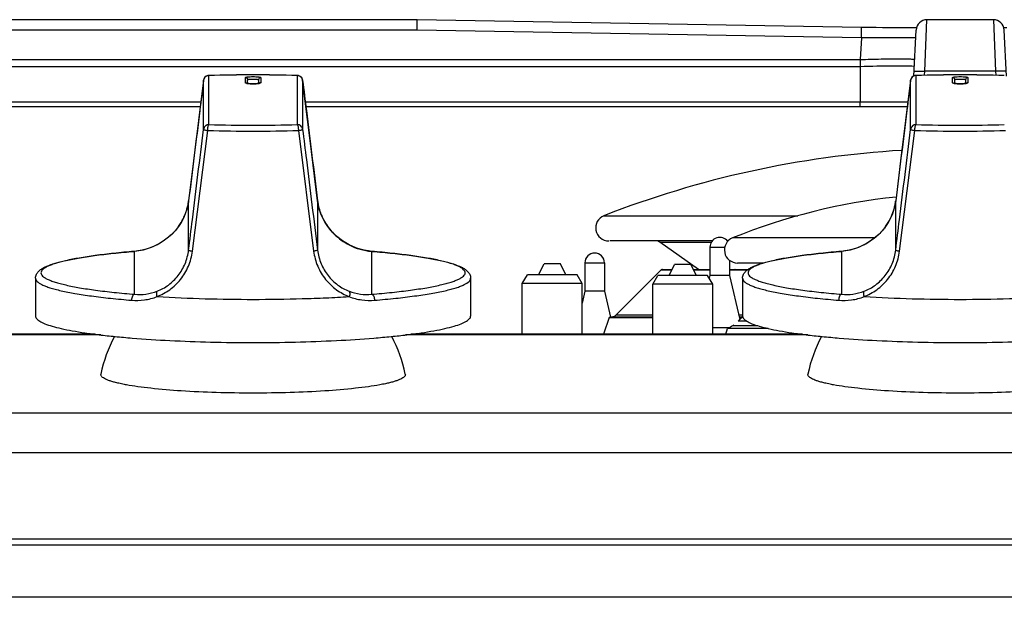
# Model space of a CAD drawing. Units: millimetres. Extents: x 0 to 1189, y 0 to 841.
# Drawn here: x 510 to 600, y 721 to 774 of the extents above; entities that cross this region are included whole.
import ezdxf

# ---------------------------------------------------------------- set-up
doc = ezdxf.new("R2010")
doc.units = ezdxf.units.MM
doc.header["$LTSCALE"] = 65.395
doc.layers.get('0').update_dxf_attribs({"linetype": 'CONTINUOUS'})

msp = doc.modelspace()

# ---------------------------------------------------------------- linework, layer by layer
at = {"color": 7, "linetype": 'CONTINUOUS'}
for p, q in [((546.2655, 774.4939), (463.3279, 774.4939)), ((587.109, 773.7882), (546.2655, 774.4939)), ((592.9223, 769.7556), (593.1212, 774.4939)), ((599.2234, 774.4939), (593.1212, 774.4939)), ((599.2234, 774.4939), (599.4224, 769.7556)), ((546.2568, 773.5463), (463.3279, 773.5463)), ((587.0925, 772.8408), (546.2568, 773.5463)), ((587.0925, 772.8408), (587.109, 773.7882)), ((587.8067, 773.777), (587.109, 773.7882)), ((588.4396, 773.7674), (587.8067, 773.777)), ((589.0407, 773.7591), (588.4396, 773.7674)), ((589.6061, 773.7521), (589.0407, 773.7591)), ((589.9615, 773.7483), (589.6061, 773.7521)), ((590.2989, 773.7453), (589.9615, 773.7483)), ((590.6174, 773.7429), (590.2989, 773.7453)), ((590.9167, 773.7414), (590.6174, 773.7429)), ((591.1963, 773.7407), (590.9167, 773.7414)), ((591.456, 773.7407), (591.1963, 773.7407)), ((591.8079, 773.742), (591.456, 773.7407)), ((592.0172, 773.7437), (591.8079, 773.742)), ((591.9005, 769.3143), (592.1226, 773.5463)), ((592.1586, 773.7454), (592.0172, 773.7437)), ((600.2246, 773.7449), (600.186, 773.7454)), ((600.4441, 769.3154), (600.2221, 773.5463)), ((600.4529, 773.7426), (600.2246, 773.7449)), ((587.0925, 772.8408), (586.987, 770.8317)), ((471.2725, 770.8317), (586.987, 770.8317)), ((471.2725, 770.2066), (586.969, 770.2065)), ((527.1014, 769.3639), (527.1145, 769.3643)), ((527.1147, 769.3604), (527.1021, 769.3639)), ((527.1147, 764.8465), (527.1147, 769.3604)), ((535.2433, 769.3639), (535.23, 769.3604)), ((535.23, 769.3603), (535.23, 764.8465)), ((535.2302, 769.3643), (535.2433, 769.3639)), ((586.969, 770.2065), (586.969, 766.9212)), ((592.1014, 769.3639), (592.1145, 769.3643)), ((592.1147, 769.3604), (592.1021, 769.3639)), ((592.1147, 764.8465), (592.1147, 769.3604)), ((592.9027, 769.3816), (592.9223, 769.7556)), ((599.4224, 769.7556), (592.9223, 769.7556)), ((599.4224, 769.7556), (599.442, 769.3816)), ((526.6185, 768.9255), (525.7012, 761.5161)), ((526.6185, 768.9255), (526.6184, 768.9246)), ((526.6184, 764.4107), (526.6184, 768.9246)), ((530.4723, 768.6877), (530.4723, 769.1752)), ((530.6723, 768.6313), (530.6723, 768.9767)), ((531.6723, 768.9767), (531.6723, 768.6313)), ((531.8723, 769.1752), (531.8723, 768.6877)), ((536.4107, 763.397), (535.7262, 768.9255)), ((535.7262, 768.9246), (535.7262, 768.9253)), ((535.7262, 768.9246), (535.7262, 764.4107)), ((591.6185, 768.9255), (590.7012, 761.5161)), ((591.6185, 768.9255), (591.6184, 768.9246)), ((591.6184, 764.4107), (591.6184, 768.9246)), ((595.4723, 768.6877), (595.4723, 769.1752)), ((595.6723, 768.6313), (595.6723, 768.9767)), ((596.6723, 768.9767), (596.6723, 768.6313)), ((596.8723, 769.1752), (596.8723, 768.6877)), ((526.3703, 766.9212), (471.1003, 766.9212)), ((586.969, 766.9212), (535.9744, 766.9212)), ((586.9664, 766.4939), (586.9677, 766.9212)), ((587.589, 766.9223), (586.969, 766.9212)), ((526.3174, 766.4939), (471.0107, 766.4939)), ((591.3174, 766.4939), (536.0273, 766.4939)), ((525.6029, 753.2158), (527.0077, 764.3081)), ((535.3369, 764.3081), (536.7417, 753.2158)), ((590.6029, 753.2158), (592.0077, 764.3081)), ((537.0977, 757.8448), (536.4107, 763.397)), ((525.7012, 761.5161), (525.2469, 757.8448)), ((590.7012, 761.5161), (590.2469, 757.8448)), ((525.2469, 757.8448), (525.1922, 757.5018)), ((525.2469, 757.8439), (525.2469, 757.8448)), ((525.2469, 753.3174), (525.2469, 757.8441)), ((537.0977, 757.8448), (537.0978, 757.8439)), ((537.1524, 757.502), (537.0977, 757.8448)), ((537.0978, 757.8439), (537.0978, 753.3176)), ((537.0978, 757.8439), (537.0993, 757.832)), ((590.2469, 757.8448), (590.1922, 757.5018)), ((590.2469, 757.8439), (590.2469, 757.8448)), ((590.2469, 753.3174), (590.2469, 757.8441)), ((525.0869, 757.0671), (524.9443, 756.6451)), ((525.1922, 757.5018), (525.0869, 757.0671)), ((537.2576, 757.0675), (537.1524, 757.502)), ((537.4002, 756.6457), (537.2576, 757.0675)), ((590.0869, 757.0671), (589.9443, 756.6451)), ((590.1922, 757.5018), (590.0869, 757.0671)), ((524.5521, 755.8459), (524.3058, 755.4731)), ((524.7655, 756.2374), (524.5521, 755.8459)), ((524.9443, 756.6451), (524.7655, 756.2374)), ((537.5788, 756.2381), (537.4002, 756.6457)), ((537.7921, 755.8467), (537.5788, 756.2381)), ((538.0383, 755.4739), (537.7921, 755.8467)), ((563.429, 756.4725), (581.2442, 756.4725)), ((589.5521, 755.8459), (589.3058, 755.4731)), ((589.7655, 756.2374), (589.5521, 755.8459)), ((589.9443, 756.6451), (589.7655, 756.2374)), ((524.0282, 755.1212), (523.7215, 754.7926)), ((524.3058, 755.4731), (524.0282, 755.1212)), ((538.3158, 755.122), (538.0383, 755.4739)), ((538.6226, 754.7932), (538.3158, 755.122)), ((589.0282, 755.1212), (588.7215, 754.7926)), ((589.3058, 755.4731), (589.0282, 755.1212)), ((523.0294, 754.2136), (522.6488, 753.9669)), ((523.3877, 754.4893), (523.0294, 754.2136)), ((523.7215, 754.7926), (523.3877, 754.4893)), ((538.9565, 754.4898), (538.6226, 754.7932)), ((539.3149, 754.2138), (538.9565, 754.4898)), ((539.6958, 753.967), (539.3149, 754.2138)), ((573.3797, 754.1547), (563.964, 754.1547)), ((572.1077, 751.5439), (568.5515, 754.0339)), ((568.5515, 754.0339), (573.2958, 754.0339)), ((574.8392, 754.1547), (574.7661, 754.1547)), ((588.3172, 754.4351), (575.2518, 754.4351)), ((588.0294, 754.2136), (587.6488, 753.9669)), ((588.3877, 754.4893), (588.0294, 754.2136)), ((588.7215, 754.7926), (588.3877, 754.4893)), ((520.284, 753.1942), (520.2428, 753.1908)), ((520.5683, 753.2327), (520.2433, 753.1963)), ((520.2842, 753.1942), (520.2433, 753.1962)), ((520.2841, 749.2512), (520.284, 753.1942)), ((520.9631, 753.3036), (520.5683, 753.2327)), ((521.3493, 753.4019), (520.9631, 753.3036)), ((521.7242, 753.526), (521.3493, 753.4019)), ((522.085, 753.6741), (521.7242, 753.526)), ((522.3289, 753.7912), (522.085, 753.6741)), ((522.6488, 753.9669), (522.329, 753.7913)), ((522.3497, 753.7979), (522.329, 753.7913)), ((540.0151, 753.7916), (539.6958, 753.967)), ((539.9949, 753.7979), (540.0151, 753.7916)), ((540.0151, 753.7916), (540.0152, 753.7915)), ((540.266, 753.6712), (540.0152, 753.7915)), ((540.6266, 753.5237), (540.266, 753.6712)), ((541.0013, 753.4001), (540.6266, 753.5237)), ((541.3876, 753.3022), (541.0013, 753.4001)), ((541.7827, 753.2318), (541.3876, 753.3022)), ((542.1014, 753.1963), (541.7827, 753.2318)), ((542.0605, 753.1942), (542.1014, 753.1962)), ((542.0606, 753.1942), (542.0607, 749.2512)), ((542.1018, 753.1908), (542.0606, 753.1942)), ((573.1729, 753.5848), (573.1729, 750.9848)), ((573.1729, 753.5848), (574.5331, 753.5848)), ((585.284, 753.1942), (585.2428, 753.1908)), ((585.5683, 753.2327), (585.2433, 753.1963)), ((585.2842, 753.1942), (585.2433, 753.1962)), ((585.2841, 749.2512), (585.284, 753.1942)), ((585.9631, 753.3036), (585.5683, 753.2327)), ((586.3493, 753.4019), (585.9631, 753.3036)), ((586.7242, 753.526), (586.3493, 753.4019)), ((587.085, 753.6741), (586.7242, 753.526)), ((587.3289, 753.7912), (587.085, 753.6741)), ((587.6488, 753.9669), (587.329, 753.7913)), ((587.3497, 753.7979), (587.329, 753.7913)), ((574.9729, 752.3741), (574.9729, 750.9848)), ((557.4223, 751.0439), (557.9223, 752.0439)), ((559.4223, 752.0439), (557.9223, 752.0439)), ((559.9223, 751.0439), (559.4223, 752.0439)), ((561.6739, 752.1439), (561.6739, 749.5439)), ((561.6739, 752.1439), (563.4739, 752.1439)), ((563.4739, 752.1439), (563.4739, 749.5439)), ((568.6723, 751.4853), (564.5094, 747.3224)), ((568.6723, 751.4853), (569.6724, 751.4853)), ((568.8138, 751.5439), (569.7017, 751.5439)), ((569.3894, 751.4853), (569.5251, 751.5439)), ((569.4221, 750.9848), (569.9221, 751.9848)), ((571.4221, 751.9848), (569.9221, 751.9848)), ((571.9221, 750.9848), (571.4221, 751.9848)), ((571.6426, 751.5439), (573.1729, 751.5439)), ((571.6719, 751.4853), (573.1729, 751.4853)), ((574.9729, 751.5439), (576.6807, 751.5439)), ((574.9729, 751.4853), (576.5996, 751.4853)), ((578.0458, 752.1231), (575.7029, 752.1231)), ((511.1723, 750.7264), (511.1723, 747.2525)), ((551.1723, 750.7264), (551.1723, 747.2525)), ((555.9223, 750.2439), (556.3842, 751.0439)), ((560.9605, 751.0439), (556.3842, 751.0439)), ((561.4223, 750.2439), (560.9605, 751.0439)), ((567.9221, 750.1848), (568.384, 750.9848)), ((572.9603, 750.9848), (568.384, 750.9848)), ((573.4221, 750.1848), (572.9603, 750.9848)), ((573.1729, 750.9848), (573.1125, 750.7212)), ((574.9729, 750.9848), (573.1729, 750.9848)), ((574.9729, 750.9848), (575.9031, 746.9282)), ((576.1723, 750.7264), (576.1723, 747.2525)), ((555.9223, 745.578), (555.9223, 750.2439)), ((561.4223, 750.2439), (555.9223, 750.2439)), ((561.4223, 745.578), (561.4223, 750.2439)), ((561.6739, 749.5439), (561.4223, 748.4468)), ((563.4739, 749.5439), (561.6739, 749.5439)), ((563.4739, 749.5439), (564.0227, 747.1505)), ((567.9221, 745.578), (567.9221, 750.1848)), ((573.4221, 750.1848), (567.9221, 750.1848)), ((573.4221, 745.578), (573.4221, 750.1848)), ((563.8973, 747.1223), (563.3956, 745.578)), ((563.8973, 747.1223), (567.9221, 747.1223)), ((564.2427, 747.1835), (563.9145, 747.1256)), ((564.2427, 747.1835), (567.9221, 747.1835)), ((567.9221, 747.1256), (564.2427, 747.1256)), ((567.9221, 747.3224), (564.5094, 747.3224)), ((576.174, 747.2511), (575.7731, 746.7732)), ((576.5678, 746.7732), (575.7731, 746.7732)), ((576.1723, 747.3224), (575.8127, 747.3224)), ((575.8446, 747.1835), (576.1173, 747.1835)), ((576.0688, 747.1256), (575.8578, 747.1256)), ((575.8586, 747.1223), (576.066, 747.1223)), ((573.4221, 746.1878), (574.9303, 746.1878)), ((574.6196, 745.5792), (574.7808, 746.1042)), ((578.5324, 746.1042), (574.7808, 746.1042)), ((575.2778, 746.3779), (577.5073, 746.3779)), ((517.1615, 745.5139), (480.1832, 745.5139)), ((516.6425, 745.578), (480.7022, 745.578)), ((582.1615, 745.5139), (545.1832, 745.5139)), ((581.6425, 745.578), (545.7022, 745.578)), ((517.1769, 741.9148), (517.1723, 741.8713)), ((545.1723, 741.8713), (545.1678, 741.9148)), ((582.1769, 741.9148), (582.1723, 741.8713)), ((1026.1723, 738.3173), (166.1723, 738.3173)), ((1026.1723, 734.6744), (166.1723, 734.6744)), ((151.1723, 726.2176), (1041.1723, 726.2176)), ((151.2688, 726.7648), (1041.0758, 726.7648)), ((1041.1723, 721.3939), (151.1723, 721.3939))]:
    msp.add_line(p, q, dxfattribs=at)
for centre, radius, start, end in [((593.1212, 773.4939), 1, 90, 176.99589), ((599.2234, 773.4939), 1, 3.00411, 90), ((527.1152, 768.8537), 0.5067, 91.528812, 106.496425), ((527.115, 768.8609), 0.5032, 91.53196, 102.492977), ((527.1147, 768.862), 0.4983, 90.000846, 91.500571), ((531.1723, 615.5419), 153.8759, 88.488892, 91.511108), ((531.1718, 616.0138), 153.4003, 88.484075, 91.515524), ((535.2298, 768.8563), 0.5041, 81.840366, 89.981078), ((535.2294, 768.8609), 0.5031, 71.952061, 88.418223), ((535.2298, 768.8553), 0.505, 73.696759, 81.854984), ((592.1152, 768.8537), 0.5067, 91.528812, 106.496425), ((592.115, 768.8609), 0.5032, 91.53196, 102.492977), ((592.1147, 768.862), 0.4983, 90.000846, 91.500571), ((596.1723, 615.5419), 153.8759, 88.488892, 91.511108), ((596.1718, 616.0138), 153.4003, 88.484075, 91.515524), ((527.1031, 768.8646), 0.4884, 170.743425, 172.946182), ((527.1147, 768.8641), 0.5, 102.543957, 172.940452), ((527.1095, 768.8635), 0.4949, 164.37159, 170.735699), ((527.1108, 768.8632), 0.4962, 158.427482, 164.377396), ((527.1067, 768.8647), 0.4918, 156.120153, 158.423208), ((527.1093, 768.8635), 0.4946, 148.271067, 156.106735), ((527.1133, 768.8604), 0.4997, 106.50526, 148.212838), ((535.23, 768.8641), 0.5, 7.031485, 71.899939), ((535.2363, 768.8638), 0.4937, 7.075401, 15.894623), ((592.1031, 768.8646), 0.4884, 170.743425, 172.946182), ((592.1147, 768.8641), 0.5, 102.543957, 172.940452), ((592.1095, 768.8635), 0.4949, 164.37159, 170.735699), ((592.1108, 768.8632), 0.4962, 158.427482, 164.377396), ((592.1067, 768.8647), 0.4918, 156.120153, 158.423208), ((592.1093, 768.8635), 0.4946, 148.271067, 156.106735), ((592.1133, 768.8604), 0.4997, 106.50526, 148.212838), ((531.1719, 918.1993), 153.4064, 268.484495, 271.515823), ((596.1719, 918.1993), 153.4064, 268.484495, 271.515823), ((531.1723, 921.6375), 157.3845, 268.483693, 271.516299), ((596.1723, 921.6375), 157.3845, 268.483693, 271.516299), ((596.1723, 672.6401), 90, 93.411418, 111.334642), ((520.2998, 758.457), 4.9849, 348.865552, 352.427334), ((520.3427, 758.4509), 4.9416, 352.431491, 352.946132), ((542.0407, 758.4564), 4.9807, 187.201946, 191.481368), ((596.0029, 703.284), 55.2, 95.942948, 112.081554), ((585.2998, 758.457), 4.9849, 348.865552, 352.427334), ((585.3427, 758.4509), 4.9416, 352.431491, 352.946132), ((520.1678, 758.4939), 5.1222, 338.429294, 339.395434), ((520.1957, 758.4837), 5.0926, 339.392632, 343.160398), ((520.2349, 758.4715), 5.0515, 343.16408, 344.152123), ((520.2558, 758.4656), 5.0297, 344.15187, 348.866387), ((542.0947, 758.4671), 5.0358, 191.47727, 194.537527), ((542.1051, 758.4697), 5.0465, 194.536523, 196.437364), ((542.1308, 758.4776), 5.0734, 196.441673, 199.833686), ((542.1742, 758.493), 5.1195, 199.830838, 201.329611), ((585.1678, 758.4939), 5.1222, 338.429294, 339.395434), ((585.1957, 758.4837), 5.0926, 339.392632, 343.160398), ((585.2349, 758.4715), 5.0515, 343.16408, 344.152123), ((585.2558, 758.4656), 5.0297, 344.15187, 348.866387), ((520.0068, 758.5773), 5.3038, 324.171931, 328.888282), ((520.0391, 758.5572), 5.2659, 328.89378, 329.172893), ((520.0939, 758.5258), 5.2027, 329.161057, 338.402504), ((542.2103, 758.5074), 5.1583, 201.332779, 205.624814), ((542.2259, 758.5147), 5.1755, 205.622593, 206.138539), ((542.3239, 758.5657), 5.286, 206.167279, 220.600983), ((563.8656, 755.3547), 1.2, 111.334642, 270), ((585.0068, 758.5773), 5.3038, 324.171931, 328.888282), ((585.0391, 758.5572), 5.2659, 328.89378, 329.172893), ((585.0939, 758.5258), 5.2027, 329.161057, 338.402504), ((542.4303, 758.6482), 5.4204, 220.531001, 220.813756), ((542.4467, 758.6628), 5.4423, 220.817126, 225.168777), ((542.4715, 758.6875), 5.4774, 225.167023, 225.580863), ((542.5368, 758.7577), 5.5732, 225.606334, 242.865085), ((566.8308, 751.5765), 3, 55, 59.436497), ((574.0729, 753.5848), 0.9, 35.856363, 180), ((575.7029, 753.3231), 1.2, 112.081554, 270.000002), ((519.7653, 758.8038), 5.6337, 297.083843, 297.305933), ((542.5775, 758.8003), 5.6297, 242.693938, 242.909603), ((542.5677, 758.765), 5.5938, 242.834736, 264.798907), ((584.7653, 758.8038), 5.6337, 297.083843, 297.305933), ((562.5739, 752.1439), 0.9, 0, 180), ((568.8138, 751.3439), 0.2, 90, 135), ((564.1559, 747.6759), 0.5, 280, 315), ((550.9851, 789.9028), 49.8453, 298.51517, 299.010504), ((551.7594, 788.5067), 48.2488, 299.010406, 299.172501), ((529.9237, 739.2505), 13.0223, 151.939665, 168.194053), ((532.4209, 739.2505), 13.0223, 11.805958, 28.060376), ((594.9237, 739.2505), 13.0223, 151.939665, 168.194053)]:
    msp.add_arc(centre, radius, start, end, dxfattribs=at)
for points, knots in [([(546.2568, 773.5463), (546.2572, 773.6683), (546.259, 773.8917), (546.2575, 774.1582), (546.2624, 774.3237), (546.2562, 774.4173), (546.2694, 774.4549), (546.2566, 774.4944), (546.2626, 774.4939)], [0, 0, 0, 0, 0.3861589, 0.710417, 0.8336532, 0.9248047, 0.9809032, 1, 1, 1, 1]), ([(592.0856, 772.8408), (592.0851, 772.8326), (592.0352, 772.8417), (591.9801, 772.8259), (591.8516, 772.8285), (591.691, 772.8217), (591.4804, 772.8194), (591.1203, 772.8152), (590.5766, 772.8139), (589.8299, 772.8165), (588.978, 772.823), (588.0537, 772.8316), (587.417, 772.8378), (587.0925, 772.8408)], [0, 0, 0, 0, 0.0049514, 0.0194205, 0.04332, 0.0764244, 0.1184143, 0.1688853, 0.2932453, 0.4447301, 0.6175281, 0.8050105, 1, 1, 1, 1]), ([(586.969, 770.2065), (588.006, 770.2397), (589.6663, 770.2535), (591.3282, 770.2685), (591.9506, 770.2368)], [0, 0, 0, 0, 0.6247512, 1, 1, 1, 1]), ([(586.987, 770.8317), (586.9862, 770.7766), (586.9831, 770.5682), (586.9788, 770.3598), (586.9745, 770.2066)], [0, 0, 0, 0, 0.2643583, 1, 1, 1, 1]), ([(586.9871, 770.8324), (587.6242, 770.8577), (588.5501, 770.8748), (589.7284, 770.8967), (590.4768, 770.9002), (591.0891, 770.8984), (591.5068, 770.8863), (591.7512, 770.874), (591.8745, 770.8627), (591.9375, 770.8572), (591.9807, 770.842), (591.9802, 770.8325)], [0, 0, 0, 0, 0.3824658, 0.5553952, 0.7069347, 0.8311611, 0.9232616, 0.956155, 0.9798678, 0.9942585, 1, 1, 1, 1]), ([(591.9237, 769.7556), (591.9241, 769.7629), (591.9616, 769.7662), (592.0083, 769.774), (592.1052, 769.7762), (592.2823, 769.7784), (592.561, 769.772), (592.7954, 769.7622), (592.9223, 769.7556)], [0, 0, 0, 0, 0.0218112, 0.079244, 0.1714397, 0.2954175, 0.6192071, 1, 1, 1, 1]), ([(600.421, 769.7556), (600.4206, 769.7629), (600.383, 769.7662), (600.3364, 769.774), (600.2395, 769.7762), (600.0624, 769.7784), (599.7837, 769.772), (599.5493, 769.7622), (599.4224, 769.7556)], [0, 0, 0, 0, 0.0218114, 0.0792446, 0.1714404, 0.2954184, 0.6192077, 1, 1, 1, 1]), ([(526.6184, 768.9246), (526.5041, 768.0016), (526.0468, 764.3081), (525.5897, 760.6146), (525.2469, 757.8441)], [0, 0, 0, 0, 0.2499012, 1, 1, 1, 1]), ([(530.4723, 769.1752), (530.4723, 769.1824), (530.4927, 769.1983), (530.5322, 769.2103), (530.5976, 769.2251), (530.7232, 769.2424), (530.9178, 769.2569), (531.1723, 769.2625), (531.4268, 769.2569), (531.6214, 769.2424), (531.7471, 769.2251), (531.8125, 769.2103), (531.8519, 769.1983), (531.8723, 769.1824), (531.8723, 769.1752)], [0, 0, 0, 0, 0.0149716, 0.0450121, 0.0914376, 0.1530328, 0.3124803, 0.4999998, 0.6875194, 0.846967, 0.9085623, 0.9549878, 0.9850284, 1, 1, 1, 1]), ([(530.4723, 769.1752), (530.5233, 769.1752), (530.6293, 769.1332), (530.6723, 769.0274), (530.6723, 768.9767)], [0, 0, 0, 0, 0.5013226, 1, 1, 1, 1]), ([(530.6719, 768.6281), (530.6435, 768.6316), (530.5942, 768.6385), (530.5306, 768.6531), (530.4921, 768.665), (530.4723, 768.6808), (530.4723, 768.6877)], [0, 0, 0, 0, 0.4023579, 0.7054155, 0.9016108, 1, 1, 1, 1]), ([(530.5783, 768.6497), (530.5888, 768.6459), (530.6202, 768.6396), (530.6516, 768.6342), (530.6722, 768.6313)], [0, 0, 0, 0, 0.3490422, 1, 1, 1, 1]), ([(531.6727, 768.6281), (531.507, 768.6074), (531.1723, 768.5974), (530.8377, 768.6074), (530.6719, 768.6281)], [0, 0, 0, 0, 0.5000006, 1, 1, 1, 1]), ([(530.6722, 768.6313), (530.7458, 768.621), (530.9127, 768.6081), (531.1725, 768.6016), (531.4323, 768.6081), (531.5991, 768.621), (531.6727, 768.6313)], [0, 0, 0, 0, 0.2225989, 0.5001741, 0.7775825, 1, 1, 1, 1]), ([(530.6723, 768.9767), (530.6723, 768.9818), (530.6869, 768.9932), (530.7151, 769.0018), (530.7618, 769.0123), (530.8516, 769.0247), (530.9906, 769.035), (531.1723, 769.0391), (531.3541, 769.035), (531.4931, 769.0247), (531.5829, 769.0123), (531.6296, 769.0018), (531.6578, 768.9932), (531.6723, 768.9818), (531.6723, 768.9767)], [0, 0, 0, 0, 0.0149749, 0.045009, 0.0914497, 0.1530325, 0.3124838, 0.5, 0.6875162, 0.8469675, 0.9085503, 0.954991, 0.9850251, 1, 1, 1, 1]), ([(530.7884, 768.6187), (530.9154, 768.6373), (531.1727, 768.644), (531.43, 768.6372), (531.5569, 768.6186)], [0, 0, 0, 0, 0.5001956, 1, 1, 1, 1]), ([(531.8723, 769.1752), (531.8214, 769.1752), (531.7154, 769.1332), (531.6723, 769.0274), (531.6723, 768.9767)], [0, 0, 0, 0, 0.5013226, 1, 1, 1, 1]), ([(531.8723, 768.6877), (531.8723, 768.6808), (531.8526, 768.665), (531.8141, 768.6531), (531.7505, 768.6385), (531.7011, 768.6316), (531.6727, 768.6281)], [0, 0, 0, 0, 0.098389, 0.2945843, 0.5976419, 1, 1, 1, 1]), ([(531.6727, 768.6313), (531.6831, 768.6328), (531.7138, 768.6375), (531.7445, 768.6429), (531.7641, 768.6489)], [0, 0, 0, 0, 0.3410517, 1, 1, 1, 1]), ([(535.3716, 769.34), (535.4512, 769.3167), (535.6009, 769.2286), (535.6885, 769.0785), (535.7111, 768.999)], [0, 0, 0, 0, 0.50084, 1, 1, 1, 1]), ([(535.7262, 768.9246), (535.8406, 768.0015), (536.2979, 764.308), (536.755, 760.6144), (537.0978, 757.8439)], [0, 0, 0, 0, 0.2499012, 1, 1, 1, 1]), ([(591.6184, 768.9246), (591.5041, 768.0016), (591.0468, 764.3081), (590.5897, 760.6146), (590.2469, 757.8441)], [0, 0, 0, 0, 0.2499012, 1, 1, 1, 1]), ([(595.4723, 769.1752), (595.4723, 769.1824), (595.4927, 769.1983), (595.5322, 769.2103), (595.5976, 769.2251), (595.7232, 769.2424), (595.9178, 769.2569), (596.1723, 769.2625), (596.4268, 769.2569), (596.6214, 769.2424), (596.7471, 769.2251), (596.8125, 769.2103), (596.8519, 769.1983), (596.8723, 769.1824), (596.8723, 769.1752)], [0, 0, 0, 0, 0.0149716, 0.0450121, 0.0914376, 0.1530328, 0.3124803, 0.4999998, 0.6875194, 0.846967, 0.9085623, 0.9549878, 0.9850284, 1, 1, 1, 1]), ([(595.4723, 769.1752), (595.5233, 769.1752), (595.6293, 769.1332), (595.6723, 769.0274), (595.6723, 768.9767)], [0, 0, 0, 0, 0.5013226, 1, 1, 1, 1]), ([(595.6719, 768.6281), (595.6435, 768.6316), (595.5942, 768.6385), (595.5306, 768.6531), (595.4921, 768.665), (595.4723, 768.6808), (595.4723, 768.6877)], [0, 0, 0, 0, 0.4023579, 0.7054155, 0.9016108, 1, 1, 1, 1]), ([(595.5783, 768.6497), (595.5888, 768.6459), (595.6202, 768.6396), (595.6516, 768.6342), (595.6722, 768.6313)], [0, 0, 0, 0, 0.3490422, 1, 1, 1, 1]), ([(596.6727, 768.6281), (596.507, 768.6074), (596.1723, 768.5974), (595.8377, 768.6074), (595.6719, 768.6281)], [0, 0, 0, 0, 0.5000006, 1, 1, 1, 1]), ([(595.6722, 768.6313), (595.7458, 768.621), (595.9127, 768.6081), (596.1725, 768.6016), (596.4323, 768.6081), (596.5991, 768.621), (596.6727, 768.6313)], [0, 0, 0, 0, 0.2225989, 0.5001741, 0.7775825, 1, 1, 1, 1]), ([(595.6723, 768.9767), (595.6723, 768.9818), (595.6869, 768.9932), (595.7151, 769.0018), (595.7618, 769.0123), (595.8516, 769.0247), (595.9906, 769.035), (596.1723, 769.0391), (596.3541, 769.035), (596.4931, 769.0247), (596.5829, 769.0123), (596.6296, 769.0018), (596.6578, 768.9932), (596.6723, 768.9818), (596.6723, 768.9767)], [0, 0, 0, 0, 0.0149749, 0.045009, 0.0914497, 0.1530325, 0.3124838, 0.5, 0.6875162, 0.8469675, 0.9085503, 0.954991, 0.9850251, 1, 1, 1, 1]), ([(595.7884, 768.6187), (595.9154, 768.6373), (596.1727, 768.644), (596.43, 768.6372), (596.5569, 768.6186)], [0, 0, 0, 0, 0.5001956, 1, 1, 1, 1]), ([(596.8723, 769.1752), (596.8214, 769.1752), (596.7154, 769.1332), (596.6723, 769.0274), (596.6723, 768.9767)], [0, 0, 0, 0, 0.5013226, 1, 1, 1, 1]), ([(596.8723, 768.6877), (596.8723, 768.6808), (596.8526, 768.665), (596.8141, 768.6531), (596.7505, 768.6385), (596.7011, 768.6316), (596.6727, 768.6281)], [0, 0, 0, 0, 0.098389, 0.2945843, 0.5976419, 1, 1, 1, 1]), ([(596.6727, 768.6313), (596.6831, 768.6328), (596.7138, 768.6375), (596.7445, 768.6429), (596.7641, 768.6489)], [0, 0, 0, 0, 0.3410517, 1, 1, 1, 1]), ([(591.3721, 766.9272), (591.0838, 766.9271), (589.8228, 766.9262), (588.5617, 766.9241), (587.589, 766.9223)], [0, 0, 0, 0, 0.2285889, 1, 1, 1, 1]), ([(527.1147, 764.8465), (526.9967, 764.8465), (526.7529, 764.7578), (526.6328, 764.5273), (526.6184, 764.4107)], [0, 0, 0, 0, 0.5012201, 1, 1, 1, 1]), ([(527.0078, 764.3081), (527.0082, 764.3714), (527.0138, 764.4914), (527.035, 764.652), (527.0619, 764.7631), (527.0903, 764.8228), (527.1063, 764.8418), (527.1147, 764.8465)], [0, 0, 0, 0, 0.3401606, 0.6442581, 0.8716051, 0.9482173, 1, 1, 1, 1]), ([(535.23, 764.8465), (535.2384, 764.8418), (535.2544, 764.8228), (535.2828, 764.7631), (535.3096, 764.652), (535.3309, 764.4914), (535.3365, 764.3714), (535.3369, 764.3081)], [0, 0, 0, 0, 0.0517843, 0.1283988, 0.3557549, 0.6598607, 1, 1, 1, 1]), ([(535.7262, 764.4107), (535.7118, 764.5273), (535.5918, 764.7578), (535.348, 764.8465), (535.23, 764.8465)], [0, 0, 0, 0, 0.49876, 1, 1, 1, 1]), ([(592.1147, 764.8465), (591.9967, 764.8465), (591.7529, 764.7578), (591.6328, 764.5273), (591.6184, 764.4107)], [0, 0, 0, 0, 0.5012201, 1, 1, 1, 1]), ([(592.0078, 764.3081), (592.0082, 764.3714), (592.0138, 764.4914), (592.035, 764.652), (592.0619, 764.7631), (592.0903, 764.8228), (592.1063, 764.8418), (592.1147, 764.8465)], [0, 0, 0, 0, 0.3401606, 0.6442581, 0.8716051, 0.9482173, 1, 1, 1, 1]), ([(525.2469, 753.3174), (525.3612, 754.2415), (525.8186, 757.9392), (526.2757, 761.637), (526.6184, 764.4107)], [0, 0, 0, 0, 0.2499086, 1, 1, 1, 1]), ([(526.6184, 764.4107), (526.6183, 764.4063), (526.6281, 764.3956), (526.6654, 764.3812), (526.7415, 764.3562), (526.8622, 764.331), (526.9563, 764.3173), (527.0078, 764.3081)], [0, 0, 0, 0, 0.032598, 0.091142, 0.3008678, 0.6151846, 1, 1, 1, 1]), ([(535.3369, 764.3081), (535.3887, 764.3157), (535.4823, 764.3312), (535.5914, 764.3546), (535.6597, 764.3738), (535.6946, 764.3866), (535.7158, 764.3967), (535.7262, 764.4065), (535.7262, 764.4107)], [0, 0, 0, 0, 0.3850921, 0.6996349, 0.8192748, 0.9096565, 0.9690281, 1, 1, 1, 1]), ([(535.7262, 764.4107), (535.8405, 763.486), (536.2975, 759.7882), (536.7548, 756.0905), (537.0978, 753.3176)], [0, 0, 0, 0, 0.2500904, 1, 1, 1, 1]), ([(590.2469, 753.3174), (590.3612, 754.2415), (590.8186, 757.9392), (591.2757, 761.637), (591.6184, 764.4107)], [0, 0, 0, 0, 0.2499086, 1, 1, 1, 1]), ([(591.6184, 764.4107), (591.6183, 764.4063), (591.6281, 764.3956), (591.6654, 764.3812), (591.7415, 764.3562), (591.8622, 764.331), (591.9563, 764.3173), (592.0078, 764.3081)], [0, 0, 0, 0, 0.032598, 0.091142, 0.3008678, 0.6151846, 1, 1, 1, 1]), ([(524.3071, 755.4726), (524.0494, 755.1157), (523.4541, 754.4752), (522.7272, 753.9919), (522.3497, 753.7979)], [0, 0, 0, 0, 0.5091284, 1, 1, 1, 1]), ([(589.3071, 755.4726), (589.0494, 755.1157), (588.4541, 754.4752), (587.7272, 753.9919), (587.3497, 753.7979)], [0, 0, 0, 0, 0.5091284, 1, 1, 1, 1]), ([(511.1723, 750.7264), (511.1723, 750.85), (511.231, 751.0884), (511.4426, 751.3682), (511.7098, 751.5794), (512.1534, 751.8248), (512.8598, 752.0848), (513.892, 752.3531), (515.1647, 752.6013), (516.6691, 752.8283), (518.3874, 753.0315), (519.6036, 753.1438), (520.2433, 753.1962)], [0, 0, 0, 0, 0.0379216, 0.0722222, 0.1060053, 0.1417822, 0.2274152, 0.3360986, 0.4689746, 0.6251882, 0.8029861, 1, 1, 1, 1]), ([(520.2428, 753.1908), (519.6135, 753.1389), (518.418, 753.028), (516.7302, 752.8281), (515.257, 752.6057), (514.1758, 752.3956), (513.4362, 752.2139), (512.977, 752.0814), (512.5851, 751.946), (512.2617, 751.8084), (512.007, 751.6689), (511.821, 751.5271), (511.7017, 751.3799), (511.6583, 751.2193), (511.7053, 751.0591), (511.8275, 750.9123), (512.0163, 750.7706), (512.2738, 750.6312), (512.6001, 750.4937), (512.9948, 750.3584), (513.4568, 750.2261), (514.2, 750.0446), (515.2854, 749.8349), (516.7633, 749.6129), (518.4553, 749.4135), (519.6535, 749.3029), (520.2841, 749.2512)], [0, 0, 0, 0, 0.1050966, 0.1998236, 0.282835, 0.3530273, 0.3830429, 0.4095633, 0.4325504, 0.452005, 0.4680033, 0.4807545, 0.4907432, 0.499019, 0.5073352, 0.5174234, 0.5303034, 0.5464432, 0.5660446, 0.5891797, 0.6158473, 0.6460075, 0.7164776, 0.7997457, 0.8947047, 1, 1, 1, 1]), ([(522.3303, 753.7879), (522.1636, 753.7027), (521.5134, 753.4097), (520.8074, 753.2414), (520.284, 753.1942)], [0, 0, 0, 0, 0.2626611, 1, 1, 1, 1]), ([(522.333, 749.0439), (522.7473, 749.2016), (523.5528, 749.6335), (524.561, 750.5888), (525.293, 751.8111), (525.5428, 752.7412), (525.6029, 753.2158)], [0, 0, 0, 0, 0.2395473, 0.487391, 0.741555, 1, 1, 1, 1]), ([(522.3497, 749.5341), (522.7184, 749.6766), (523.4358, 750.0698), (524.329, 750.9386), (524.9745, 752.0479), (525.1938, 752.8884), (525.2469, 753.3174)], [0, 0, 0, 0, 0.237606, 0.4851403, 0.7401354, 1, 1, 1, 1]), ([(525.2469, 753.3174), (525.2469, 753.3133), (525.2557, 753.3035), (525.2881, 753.2865), (525.3585, 753.264), (525.4686, 753.2387), (525.5551, 753.2233), (525.6029, 753.2158)], [0, 0, 0, 0, 0.0326857, 0.0921776, 0.3000198, 0.6126786, 1, 1, 1, 1]), ([(537.0978, 753.3174), (537.0978, 753.3133), (537.089, 753.3035), (537.0566, 753.2865), (536.9862, 753.264), (536.876, 753.2387), (536.7896, 753.2233), (536.7417, 753.2158)], [0, 0, 0, 0, 0.0326857, 0.0921778, 0.3000206, 0.6126796, 1, 1, 1, 1]), ([(536.7417, 753.2158), (536.8019, 752.7414), (537.0515, 751.8115), (537.7833, 750.5893), (538.7913, 749.634), (539.5966, 749.2019), (540.011, 749.0441)], [0, 0, 0, 0, 0.258395, 0.5125494, 0.760417, 1, 1, 1, 1]), ([(537.0978, 753.3176), (537.1508, 752.8887), (537.3701, 752.0482), (538.0155, 750.9388), (538.9087, 750.0699), (539.6262, 749.6766), (539.9949, 749.5341)], [0, 0, 0, 0, 0.2598178, 0.5148045, 0.7623616, 1, 1, 1, 1]), ([(542.0607, 749.2512), (542.6912, 749.3029), (543.8894, 749.4135), (545.5814, 749.6129), (547.0593, 749.8349), (548.1447, 750.0446), (548.8879, 750.2261), (549.3499, 750.3584), (549.7446, 750.4937), (550.0709, 750.6312), (550.3284, 750.7706), (550.5172, 750.9123), (550.6393, 751.0591), (550.6864, 751.2193), (550.643, 751.38), (550.5236, 751.5271), (550.3376, 751.6689), (550.083, 751.8084), (549.7596, 751.946), (549.3677, 752.0814), (548.9085, 752.2139), (548.1689, 752.3956), (547.0877, 752.6057), (545.6145, 752.8281), (543.9267, 753.028), (542.7311, 753.1389), (542.1018, 753.1908)], [0, 0, 0, 0, 0.1052953, 0.2002541, 0.2835221, 0.353992, 0.3841521, 0.4108196, 0.4339546, 0.4535559, 0.4696956, 0.4825755, 0.4926637, 0.5009798, 0.5092557, 0.5192445, 0.5319957, 0.5479941, 0.5674488, 0.590436, 0.6169565, 0.6469722, 0.7171647, 0.8001763, 0.8949034, 1, 1, 1, 1]), ([(542.1014, 753.1962), (542.7411, 753.1438), (543.9572, 753.0315), (545.6756, 752.8283), (547.18, 752.6013), (548.4527, 752.3531), (549.4849, 752.0848), (550.1913, 751.8248), (550.6349, 751.5794), (550.9021, 751.3682), (551.1137, 751.0884), (551.1723, 750.85), (551.1723, 750.7264)], [0, 0, 0, 0, 0.1970141, 0.3748123, 0.5310259, 0.6639019, 0.7725851, 0.8582182, 0.893995, 0.9277773, 0.9620791, 1, 1, 1, 1]), ([(576.1723, 750.7264), (576.1723, 750.85), (576.231, 751.0884), (576.4426, 751.3682), (576.7098, 751.5794), (577.1534, 751.8248), (577.8598, 752.0848), (578.892, 752.3531), (580.1647, 752.6013), (581.6691, 752.8283), (583.3874, 753.0315), (584.6036, 753.1438), (585.2433, 753.1962)], [0, 0, 0, 0, 0.0379216, 0.0722222, 0.1060053, 0.1417822, 0.2274152, 0.3360986, 0.4689746, 0.6251882, 0.8029861, 1, 1, 1, 1]), ([(585.2428, 753.1908), (584.6135, 753.1389), (583.418, 753.028), (581.7302, 752.8281), (580.257, 752.6057), (579.1758, 752.3956), (578.4362, 752.2139), (577.977, 752.0814), (577.5851, 751.946), (577.2617, 751.8084), (577.007, 751.6689), (576.821, 751.5271), (576.7017, 751.3799), (576.6583, 751.2193), (576.7053, 751.0591), (576.8275, 750.9123), (577.0163, 750.7706), (577.2738, 750.6312), (577.6001, 750.4937), (577.9948, 750.3584), (578.4568, 750.2261), (579.2, 750.0446), (580.2854, 749.8349), (581.7633, 749.6129), (583.4553, 749.4135), (584.6535, 749.3029), (585.2841, 749.2512)], [0, 0, 0, 0, 0.1050966, 0.1998236, 0.282835, 0.3530273, 0.3830429, 0.4095633, 0.4325504, 0.452005, 0.4680033, 0.4807545, 0.4907432, 0.499019, 0.5073352, 0.5174234, 0.5303034, 0.5464432, 0.5660446, 0.5891797, 0.6158473, 0.6460075, 0.7164776, 0.7997457, 0.8947047, 1, 1, 1, 1]), ([(587.3303, 753.7879), (587.1636, 753.7027), (586.5134, 753.4097), (585.8074, 753.2414), (585.284, 753.1942)], [0, 0, 0, 0, 0.2626611, 1, 1, 1, 1]), ([(587.333, 749.0439), (587.7473, 749.2016), (588.5528, 749.6335), (589.561, 750.5888), (590.293, 751.8111), (590.5428, 752.7412), (590.6029, 753.2158)], [0, 0, 0, 0, 0.2395473, 0.487391, 0.741555, 1, 1, 1, 1]), ([(587.3497, 749.5341), (587.7184, 749.6766), (588.4358, 750.0698), (589.329, 750.9386), (589.9745, 752.0479), (590.1938, 752.8884), (590.2469, 753.3174)], [0, 0, 0, 0, 0.237606, 0.4851403, 0.7401354, 1, 1, 1, 1]), ([(590.2469, 753.3174), (590.2469, 753.3133), (590.2557, 753.3035), (590.2881, 753.2865), (590.3585, 753.264), (590.4686, 753.2387), (590.5551, 753.2233), (590.6029, 753.2158)], [0, 0, 0, 0, 0.0326857, 0.0921776, 0.3000198, 0.6126786, 1, 1, 1, 1]), ([(572.0941, 751.4853), (572.1025, 751.4944), (572.1379, 751.5266), (572.187, 751.5439), (572.2223, 751.5439)], [0, 0, 0, 0, 0.2599207, 1, 1, 1, 1]), ([(575.4952, 751.5439), (575.4637, 751.5439), (575.4196, 751.5254), (575.3898, 751.4943), (575.3824, 751.4853)], [0, 0, 0, 0, 0.7303324, 1, 1, 1, 1]), ([(511.1723, 750.7264), (511.1723, 750.6753), (511.2044, 750.5616), (511.3285, 750.4108), (511.5213, 750.2652), (511.7846, 750.122), (512.1187, 749.9807), (512.5231, 749.8418), (512.9967, 749.7058), (513.759, 749.5194), (514.8728, 749.3039), (516.3898, 749.0758), (518.1271, 748.871), (519.3575, 748.7575), (520.005, 748.7044)], [0, 0, 0, 0, 0.0165712, 0.0366403, 0.0622676, 0.0944045, 0.1334629, 0.1795904, 0.2327859, 0.2929701, 0.43365, 0.5999416, 0.7896291, 1, 1, 1, 1]), ([(542.3397, 748.7044), (542.9872, 748.7575), (544.2176, 748.871), (545.9548, 749.0758), (547.4719, 749.3039), (548.5857, 749.5194), (549.348, 749.7058), (549.8216, 749.8418), (550.226, 749.9807), (550.5601, 750.122), (550.8234, 750.2652), (551.0161, 750.4108), (551.1403, 750.5616), (551.1723, 750.6753), (551.1723, 750.7264)], [0, 0, 0, 0, 0.2103709, 0.4000584, 0.56635, 0.7070299, 0.7672141, 0.8204096, 0.8665371, 0.9055955, 0.9377324, 0.9633597, 0.9834288, 1, 1, 1, 1]), ([(576.1723, 750.7264), (576.1723, 750.6753), (576.2044, 750.5616), (576.3285, 750.4108), (576.5213, 750.2652), (576.7846, 750.122), (577.1187, 749.9807), (577.5231, 749.8418), (577.9967, 749.7058), (578.759, 749.5194), (579.8728, 749.3039), (581.3898, 749.0758), (583.1271, 748.871), (584.3575, 748.7575), (585.005, 748.7044)], [0, 0, 0, 0, 0.0165712, 0.0366403, 0.0622676, 0.0944045, 0.1334629, 0.1795904, 0.2327859, 0.2929701, 0.43365, 0.5999416, 0.7896291, 1, 1, 1, 1]), ([(520.2841, 749.2512), (520.6253, 749.2204), (521.3311, 749.2327), (522.0166, 749.4061), (522.3497, 749.5341)], [0, 0, 0, 0, 0.4898186, 1, 1, 1, 1]), ([(522.3497, 749.5341), (522.3267, 749.5167), (522.2903, 749.4544), (522.2755, 749.338), (522.2884, 749.1957), (522.3151, 749.0955), (522.333, 749.0439)], [0, 0, 0, 0, 0.1692394, 0.3966397, 0.6802602, 1, 1, 1, 1]), ([(539.9949, 749.5341), (540.0481, 749.4945), (540.0723, 749.3608), (540.0557, 749.1971), (540.0289, 749.0958), (540.011, 749.0441)], [0, 0, 0, 0, 0.3914501, 0.6774113, 1, 1, 1, 1]), ([(539.9949, 749.5341), (540.3281, 749.4061), (541.0136, 749.2327), (541.7194, 749.2204), (542.0607, 749.2512)], [0, 0, 0, 0, 0.5101414, 1, 1, 1, 1]), ([(585.2841, 749.2512), (585.6253, 749.2204), (586.3311, 749.2327), (587.0166, 749.4061), (587.3497, 749.5341)], [0, 0, 0, 0, 0.4898186, 1, 1, 1, 1]), ([(587.3497, 749.5341), (587.3267, 749.5167), (587.2903, 749.4544), (587.2755, 749.338), (587.2884, 749.1957), (587.3151, 749.0955), (587.333, 749.0439)], [0, 0, 0, 0, 0.1692394, 0.3966397, 0.6802602, 1, 1, 1, 1]), ([(520.2842, 749.2512), (520.1963, 749.2353), (520.0845, 749.0969), (520.0195, 748.8966), (520.005, 748.7694), (520.005, 748.7044)], [0, 0, 0, 0, 0.4152662, 0.6978474, 1, 1, 1, 1]), ([(520.005, 748.7044), (520.3948, 748.6724), (521.1975, 748.6916), (521.977, 748.89), (522.3551, 749.035)], [0, 0, 0, 0, 0.4912527, 1, 1, 1, 1]), ([(522.3551, 749.035), (525.2903, 748.8631), (529.7411, 748.7451), (534.9202, 748.8162), (537.8591, 748.9193), (539.289, 748.9946), (539.9894, 749.0351)], [0, 0, 0, 0, 0.4999685, 0.7565333, 0.8807039, 1, 1, 1, 1]), ([(539.9894, 749.0351), (540.3675, 748.89), (541.1471, 748.6916), (541.9499, 748.6724), (542.3397, 748.7044)], [0, 0, 0, 0, 0.5087086, 1, 1, 1, 1]), ([(542.0605, 749.2512), (542.1484, 749.2353), (542.2602, 749.0969), (542.3252, 748.8966), (542.3397, 748.7694), (542.3397, 748.7044)], [0, 0, 0, 0, 0.4152662, 0.6978474, 1, 1, 1, 1]), ([(585.2842, 749.2512), (585.1963, 749.2353), (585.0845, 749.0969), (585.0195, 748.8966), (585.005, 748.7694), (585.005, 748.7044)], [0, 0, 0, 0, 0.4152662, 0.6978474, 1, 1, 1, 1]), ([(585.005, 748.7044), (585.3948, 748.6724), (586.1975, 748.6916), (586.977, 748.89), (587.3551, 749.035)], [0, 0, 0, 0, 0.4912527, 1, 1, 1, 1]), ([(587.3551, 749.035), (590.2903, 748.8631), (594.7411, 748.7451), (599.9202, 748.8162), (602.8591, 748.9193), (604.289, 748.9946), (604.9894, 749.0351)], [0, 0, 0, 0, 0.4999685, 0.7565333, 0.8807039, 1, 1, 1, 1]), ([(511.1723, 747.2525), (511.1723, 747.2119), (511.1914, 747.1241), (511.2703, 747.0019), (511.3951, 746.8833), (511.6448, 746.7129), (512.0821, 746.5137), (512.7459, 746.2951), (513.5853, 746.0839), (514.5926, 745.8825), (515.7591, 745.6933), (517.0736, 745.5183), (518.5237, 745.3595), (520.6855, 745.1656), (523.6142, 744.9795), (527.3194, 744.8452), (531.1723, 744.7998), (535.0253, 744.8452), (538.7304, 744.9795), (541.6592, 745.1656), (543.821, 745.3595), (545.271, 745.5183), (546.5856, 745.6933), (547.752, 745.8825), (548.7593, 746.0839), (549.5988, 746.2951), (550.2626, 746.5137), (550.6999, 746.7129), (550.9496, 746.8833), (551.0744, 747.0019), (551.1532, 747.1241), (551.1723, 747.2119), (551.1723, 747.2525)], [0, 0, 0, 0, 0.0029836, 0.0063949, 0.0105266, 0.0155425, 0.0285139, 0.0455985, 0.0667935, 0.0919777, 0.1209574, 0.1534853, 0.1892706, 0.2279853, 0.3127348, 0.4045616, 0.5, 0.5954384, 0.6872652, 0.7720147, 0.8107294, 0.8465147, 0.8790426, 0.9080223, 0.9332065, 0.9544015, 0.9714861, 0.9844575, 0.9894734, 0.9936051, 0.9970164, 1, 1, 1, 1]), ([(576.1723, 747.2525), (576.1723, 747.2119), (576.1914, 747.1241), (576.2703, 747.0019), (576.3951, 746.8833), (576.6448, 746.7129), (577.0821, 746.5137), (577.7459, 746.2951), (578.5853, 746.0839), (579.5926, 745.8825), (580.7591, 745.6933), (582.0736, 745.5183), (583.5237, 745.3595), (585.6855, 745.1656), (588.6142, 744.9795), (592.3194, 744.8452), (596.1723, 744.7998), (600.0253, 744.8452), (603.7304, 744.9795), (606.6592, 745.1656), (608.821, 745.3595), (610.271, 745.5183), (611.5856, 745.6933), (612.752, 745.8825), (613.7593, 746.0839), (614.5988, 746.2951), (615.2626, 746.5137), (615.6999, 746.7129), (615.9496, 746.8833), (616.0744, 747.0019), (616.1532, 747.1241), (616.1723, 747.2119), (616.1723, 747.2525)], [0, 0, 0, 0, 0.0029836, 0.0063949, 0.0105266, 0.0155425, 0.0285139, 0.0455985, 0.0667935, 0.0919777, 0.1209574, 0.1534853, 0.1892706, 0.2279853, 0.3127348, 0.4045616, 0.5, 0.5954384, 0.6872652, 0.7720147, 0.8107294, 0.8465147, 0.8790426, 0.9080223, 0.9332065, 0.9544015, 0.9714861, 0.9844575, 0.9894734, 0.9936051, 0.9970164, 1, 1, 1, 1]), ([(575.2778, 746.3779), (575.2924, 746.3861), (575.3263, 746.4064), (575.3602, 746.4269), (575.3782, 746.4407)], [0, 0, 0, 0, 0.4245771, 1, 1, 1, 1]), ([(518.8254, 741.0671), (518.6978, 741.0962), (518.4581, 741.1546), (518.1243, 741.25), (517.8393, 741.3476), (517.6039, 741.4468), (517.4183, 741.5473), (517.2825, 741.6496), (517.195, 741.7555), (517.1723, 741.8354), (517.1723, 741.8713)], [0, 0, 0, 0, 0.2055117, 0.3871685, 0.5446724, 0.678026, 0.7877232, 0.8751478, 0.9435579, 1, 1, 1, 1]), ([(545.1723, 741.8713), (545.1723, 741.8354), (545.1497, 741.7555), (545.0622, 741.6496), (544.9264, 741.5473), (544.7408, 741.4468), (544.5054, 741.3476), (544.2204, 741.25), (543.8866, 741.1546), (543.6469, 741.0962), (543.5192, 741.0671)], [0, 0, 0, 0, 0.0564421, 0.1248522, 0.2122768, 0.321974, 0.4553276, 0.6128315, 0.7944883, 1, 1, 1, 1]), ([(583.8254, 741.0671), (583.6978, 741.0962), (583.4581, 741.1546), (583.1243, 741.25), (582.8393, 741.3476), (582.6039, 741.4468), (582.4183, 741.5473), (582.2825, 741.6496), (582.195, 741.7555), (582.1723, 741.8354), (582.1723, 741.8713)], [0, 0, 0, 0, 0.2055117, 0.3871685, 0.5446724, 0.678026, 0.7877232, 0.8751478, 0.9435579, 1, 1, 1, 1]), ([(519.5318, 740.9235), (519.4693, 740.9349), (519.2331, 740.9791), (518.9977, 741.0278), (518.8254, 741.0671)], [0, 0, 0, 0, 0.2644719, 1, 1, 1, 1]), ([(542.8129, 740.9235), (542.4676, 740.8605), (541.7228, 740.7435), (540.0439, 740.537), (537.6436, 740.3402), (534.5077, 740.1972), (531.1723, 740.1487), (527.837, 740.1972), (524.7011, 740.3402), (522.3008, 740.537), (520.6219, 740.7435), (519.877, 740.8605), (519.5318, 740.9235)], [0, 0, 0, 0, 0.0450831, 0.096825, 0.2172533, 0.354329, 0.5, 0.645671, 0.7827467, 0.903175, 0.9549169, 1, 1, 1, 1]), ([(543.5192, 741.0671), (543.4641, 741.0545), (543.2295, 741.0026), (542.9936, 740.9564), (542.8129, 740.9235)], [0, 0, 0, 0, 0.235422, 1, 1, 1, 1]), ([(584.5318, 740.9235), (584.4693, 740.9349), (584.2331, 740.9791), (583.9977, 741.0278), (583.8254, 741.0671)], [0, 0, 0, 0, 0.2644719, 1, 1, 1, 1]), ([(607.8129, 740.9235), (607.4676, 740.8605), (606.7228, 740.7435), (605.0439, 740.537), (602.6436, 740.3402), (599.5077, 740.1972), (596.1723, 740.1487), (592.837, 740.1972), (589.7011, 740.3402), (587.3008, 740.537), (585.6219, 740.7435), (584.877, 740.8605), (584.5318, 740.9235)], [0, 0, 0, 0, 0.0450831, 0.096825, 0.2172533, 0.354329, 0.5, 0.645671, 0.7827467, 0.903175, 0.9549169, 1, 1, 1, 1])]:
    msp.add_open_spline(points, degree=3, knots=knots, dxfattribs=at)
for points in [[(530.4723, 768.6877), (530.5156, 768.6877), (530.5609, 768.6723), (530.5952, 768.6459)], [(531.8723, 768.6877), (531.8291, 768.6877), (531.7837, 768.6723), (531.7495, 768.6459)], [(595.4723, 768.6877), (595.5156, 768.6877), (595.5609, 768.6723), (595.5952, 768.6459)], [(596.8723, 768.6877), (596.8291, 768.6877), (596.7837, 768.6723), (596.7495, 768.6459)], [(569.3894, 751.4853), (569.4234, 751.521), (569.4758, 751.5439), (569.5251, 751.5439)], [(522.333, 749.0439), (522.3376, 749.0377), (522.3467, 749.0355), (522.3544, 749.035)], [(539.9906, 749.0351), (539.998, 749.0356), (540.0066, 749.0381), (540.011, 749.0441)], [(587.333, 749.0439), (587.3376, 749.0377), (587.3467, 749.0355), (587.3544, 749.035)]]:
    msp.add_open_spline(points, degree=3, dxfattribs=at)

doc.saveas('drawing.dxf')
